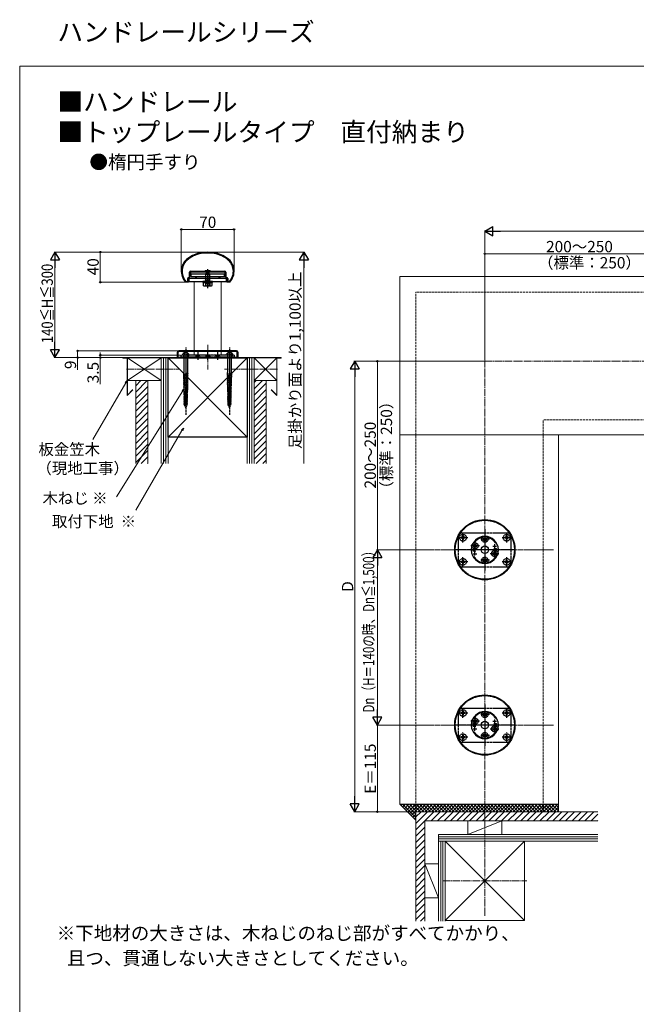
# Model space of a CAD drawing. Extents: x 0 to 1750, y 0 to 2611.
# Drawn here: x 0 to 818, y 1306 to 2611 of the extents above; entities that cross this region are included whole.
import ezdxf

# ---------------------------------------------------------------- set-up
doc = ezdxf.new("R2010")
doc.units = 0
doc.linetypes.add('YCENTER_1', pattern=[13, 10, -1, 1, -1])
doc.linetypes.add('YHIDDEN_1', pattern=[4, 3, -1])
for name, color, linetype, lineweight in [('USER1', 3, 'CONTINUOUS', 13), ('YKK_11', 7, 'CONTINUOUS', 30), ('YKK_13', 4, 'CONTINUOUS', 30), ('YKK_D', 6, 'CONTINUOUS', 13), ('YKK_ZWAK', 7, 'CONTINUOUS', 30), ('YSS_K', 3, 'CONTINUOUS', 13), ('YSS_KE', 3, 'CONTINUOUS', 30)]:
    doc.layers.add(name, color=color, linetype=linetype, lineweight=lineweight)
doc.styles.add('text-b', font='txt')

msp = doc.modelspace()

# ---------------------------------------------------------------- linework, layer by layer
at = {"layer": 'YKK_11', "linetype": 'ByBlock', "lineweight": -2, "ltscale": 0.5}
for p, q in [((243.4, 2301.9), (243.3, 2301.9)), ((255.2, 2301.9), (243.4, 2301.9)), ((255.2, 2301.9), (255.2, 2301.9)), ((225.3, 2269.3), (225.3, 2276.5)), ((248.6, 2276.8), (226.3, 2276.8)), ((226.3, 2276.8), (226.3, 2270.8)), ((226.6, 2277.8), (245.1, 2277.8)), ((245.1, 2277.8), (246.3, 2279)), ((246.3, 2279), (252.3, 2279)), ((248.8, 2276.9), (248.6, 2276.8)), ((249.7, 2276.9), (248.8, 2276.9)), ((249.9, 2276.8), (249.7, 2276.9)), ((272.3, 2276.8), (249.9, 2276.8)), ((252.3, 2279), (253.5, 2277.8)), ((253.5, 2277.8), (272, 2277.8)), ((272.3, 2270.8), (272.3, 2276.8)), ((273.3, 2276.5), (273.3, 2269.3)), ((220.2, 2263.3), (220, 2263.4)), ((223.8, 2263.3), (220.2, 2263.3)), ((220.4, 2264.4), (220.6, 2264.3)), ((220.6, 2264.3), (222.8, 2264.3)), ((222.8, 2264.3), (222.8, 2268)), ((228.6, 2268.3), (223.8, 2268.3)), ((223.8, 2268.3), (223.8, 2263.3)), ((224.1, 2269.3), (225.3, 2269.3)), ((226.3, 2270.8), (232.3, 2270.8)), ((228.8, 2268.4), (228.6, 2268.3)), ((229.7, 2268.4), (228.8, 2268.4)), ((229.9, 2268.3), (229.7, 2268.4)), ((234.2, 2268.3), (229.9, 2268.3)), ((232.3, 2270.8), (233.4, 2269.7)), ((233.4, 2269.7), (234.6, 2269.7)), ((234.8, 2269.4), (234.2, 2268.3)), ((234.6, 2269.7), (234.8, 2269.4)), ((263.7, 2269.4), (263.9, 2269.7)), ((264.4, 2268.3), (263.7, 2269.4)), ((263.9, 2269.7), (265.2, 2269.7)), ((268.6, 2268.3), (264.4, 2268.3)), ((265.2, 2269.7), (266.3, 2270.8)), ((266.3, 2270.8), (272.3, 2270.8)), ((268.8, 2268.4), (268.6, 2268.3)), ((269.7, 2268.4), (268.8, 2268.4)), ((269.9, 2268.3), (269.7, 2268.4)), ((274.8, 2268.3), (269.9, 2268.3)), ((273.3, 2269.3), (274.5, 2269.3)), ((274.8, 2263.3), (274.8, 2268.3)), ((278.3, 2263.3), (274.8, 2263.3)), ((275.8, 2268), (275.8, 2264.3)), ((275.8, 2264.3), (277.9, 2264.3)), ((277.9, 2264.3), (278.1, 2264.4)), ((278.6, 2263.4), (278.3, 2263.3)), ((598.8, 1908.8), (598.9, 1908.5)), ((598.9, 1908), (598.8, 1907.8)), ((598.9, 1908.5), (598.9, 1908)), ((601.3, 1906.5), (601.3, 1910.1)), ((601.3, 1910.1), (603.7, 1910.1)), ((603.7, 1906.5), (601.3, 1906.5)), ((629.9, 1910.1), (632.3, 1910.1)), ((632.3, 1906.5), (629.9, 1906.5)), ((632.3, 1910.1), (632.3, 1906.5)), ((634.6, 1908.5), (634.8, 1908.8)), ((634.6, 1908), (634.6, 1908.5)), ((634.8, 1907.8), (634.6, 1908)), ((598.8, 1676.6), (598.9, 1676.3)), ((598.9, 1675.8), (598.8, 1675.5)), ((598.9, 1676.3), (598.9, 1675.8)), ((601.3, 1674.2), (601.3, 1677.9)), ((601.3, 1677.9), (603.7, 1677.9)), ((603.7, 1674.2), (601.3, 1674.2)), ((629.9, 1677.9), (632.3, 1677.9)), ((632.3, 1674.2), (629.9, 1674.2)), ((632.3, 1677.9), (632.3, 1674.2)), ((634.6, 1676.3), (634.8, 1676.6)), ((634.6, 1675.8), (634.6, 1676.3)), ((634.8, 1675.5), (634.6, 1675.8))]:
    msp.add_line(p, q, dxfattribs=at)
at = {"layer": 'YKK_11', "ltscale": 0.5}
for p, q in [((614.3, 1922.3), (619.3, 1922.3)), ((616.8, 1919.8), (616.8, 1924.8)), ((601.2, 1913.3), (606.2, 1913.3)), ((603.7, 1910.8), (603.7, 1915.8)), ((627.4, 1913.3), (632.4, 1913.3)), ((629.9, 1910.8), (629.9, 1915.8)), ((601.2, 1903.3), (606.2, 1903.3)), ((603.7, 1900.8), (603.7, 1905.8)), ((614.3, 1894.3), (619.3, 1894.3)), ((616.8, 1891.8), (616.8, 1896.8)), ((627.4, 1903.3), (632.4, 1903.3)), ((629.9, 1900.8), (629.9, 1905.8)), ((614.3, 1690), (619.3, 1690)), ((616.8, 1687.5), (616.8, 1692.5)), ((601.2, 1681.1), (606.2, 1681.1)), ((603.7, 1678.6), (603.7, 1683.6)), ((603.7, 1668.5), (603.7, 1673.5)), ((627.4, 1681.1), (632.4, 1681.1)), ((629.9, 1678.6), (629.9, 1683.6)), ((629.9, 1668.5), (629.9, 1673.5)), ((601.2, 1671), (606.2, 1671)), ((614.3, 1662), (619.3, 1662)), ((616.8, 1659.5), (616.8, 1664.5)), ((627.4, 1671), (632.4, 1671))]:
    msp.add_line(p, q, dxfattribs=at)
at = {"layer": 'YKK_11', "linetype": 'ByBlock', "lineweight": -2, "ltscale": 0.5}
for centre, radius, start, end in [((249.3, 2258.3), 45, 54.3147, 125.6853), ((249.3, 2258.3), 44, 97.7582, 125.6853), ((249.3, 2258.3), 44, 54.3147, 82.2418), ((235.3, 2277.8), 21, 125.6853, 223.2892), ((235.3, 2277.8), 20, 125.6853, 222.0458), ((263.3, 2277.8), 20, 317.9541, 54.3147), ((263.3, 2277.8), 21, 316.7108, 54.3147), ((226.6, 2276.5), 1.3, 90, 180), ((272, 2276.5), 1.3, 0, 90), ((224.1, 2268), 1.3, 90, 180), ((274.5, 2268), 1.3, 0, 90), ((616.8, 1908.3), 18, 1.668, 178.332), ((616.8, 1908.3), 17, 100.2965, 148.7035), ((616.8, 1908.3), 17, 31.2965, 79.7035), ((616.8, 1908.3), 18, 181.668, 358.332), ((603.7, 1913.3), 3.2, 270, 287.3665), ((603.7, 1903.3), 3.2, 72.6335, 90), ((629.9, 1913.3), 3.2, 252.6335, 270), ((629.9, 1903.3), 3.2, 90, 107.3666), ((616.8, 1908.3), 17, 211.2965, 259.7035), ((616.8, 1908.3), 17, 280.2965, 328.7035), ((616.8, 1676), 18, 1.668, 178.332), ((616.8, 1676), 17, 100.2965, 148.7035), ((616.8, 1676), 17, 31.2965, 79.7035), ((616.8, 1676), 18, 181.668, 358.332), ((603.7, 1681.1), 3.2, 270, 287.3665), ((603.7, 1671), 3.2, 72.6335, 90), ((629.9, 1681.1), 3.2, 252.6335, 270), ((629.9, 1671), 3.2, 90, 107.3666), ((616.8, 1676), 17, 211.2965, 259.7035), ((616.8, 1676), 17, 280.2965, 328.7035)]:
    msp.add_arc(centre, radius, start, end, dxfattribs=at)
at = {"layer": 'YKK_13', "linetype": 'Continuous', "ltscale": 0.5}
for p, q in [((271.8, 2273.8), (226.8, 2273.8)), ((226.8, 2273.8), (226.8, 2270.8)), ((246.8, 2274.7), (246.3, 2274.1)), ((246.3, 2274.1), (246.3, 2273.8)), ((246.3, 2274.1), (252.3, 2274.1)), ((251.7, 2274.7), (246.8, 2274.7)), ((246.8, 2273.8), (246.8, 2274.7)), ((251.7, 2274.7), (252.3, 2274.1)), ((251.7, 2273.8), (251.7, 2274.7)), ((252.3, 2273.8), (252.3, 2274.1)), ((271.8, 2270.8), (271.8, 2273.8)), ((274.3, 2268.3), (224.3, 2268.3)), ((224.3, 2268.3), (224.3, 2264.3)), ((224.3, 2264.3), (274.3, 2264.3)), ((226.8, 2270.8), (271.8, 2270.8)), ((243, 2264.3), (243, 2262.7)), ((255.5, 2264.3), (243, 2264.3)), ((243, 2262.7), (255.5, 2262.7)), ((243.5, 2262.7), (255, 2262.7)), ((243.5, 2262.7), (243.5, 2259.1)), ((244.3, 2258.7), (243.5, 2259.1)), ((246.3, 2270.8), (246.3, 2268.3)), ((246.3, 2262.7), (252.3, 2262.7)), ((246.4, 2262.7), (246.4, 2259.1)), ((246.8, 2268.3), (246.8, 2270.8)), ((251.7, 2268.3), (251.7, 2270.8)), ((252.2, 2262.7), (252.2, 2259.1)), ((252.3, 2268.3), (252.3, 2270.8)), ((254.3, 2258.7), (255, 2259.1)), ((255, 2262.7), (255, 2259.1)), ((255.5, 2262.7), (255.5, 2264.3)), ((274.3, 2264.3), (274.3, 2268.3)), ((244.3, 2258.7), (254.3, 2258.7)), ((209.2, 2163.3), (209.2, 2170.3)), ((210, 2163.3), (210, 2170.3)), ((287.3, 2172.3), (211.2, 2172.3)), ((287.3, 2171.5), (211.2, 2171.5)), ((215.8, 2166.7), (216.1, 2167.9)), ((224.7, 2166.7), (224.4, 2167.9)), ((230.8, 2172.3), (230.8, 2171.5)), ((267.8, 2172.3), (267.8, 2171.5)), ((273.8, 2166.7), (274.1, 2167.9)), ((282.7, 2166.7), (282.4, 2167.9)), ((288.5, 2163.3), (288.5, 2170.3)), ((289.3, 2170.3), (289.3, 2163.3)), ((288.5, 2163.3), (209.2, 2163.3)), ((217.7, 2166.7), (215.8, 2166.7)), ((222.8, 2166.7), (217.7, 2166.7)), ((222.8, 2166.7), (224.7, 2166.7)), ((275.7, 2166.7), (273.8, 2166.7)), ((280.8, 2166.7), (275.7, 2166.7)), ((280.8, 2166.7), (282.7, 2166.7)), ((289.3, 2163.3), (288.5, 2163.3))]:
    msp.add_line(p, q, dxfattribs=at)
at = {"layer": 'YKK_13', "linetype": 'YHIDDEN_1', "ltscale": 0.5}
for p, q in [((246.3, 2273.8), (246.3, 2270.8)), ((246.8, 2270.8), (246.8, 2273.8)), ((251.7, 2270.8), (251.7, 2273.8)), ((252.3, 2270.8), (252.3, 2273.8)), ((246.2, 2258.7), (247.4, 2261)), ((246.3, 2268.3), (246.3, 2266.4)), ((246.3, 2266.4), (252.3, 2266.4)), ((246.7, 2265.1), (246.3, 2266.4)), ((246.8, 2266.4), (246.7, 2265.1)), ((246.7, 2265.1), (246.7, 2262.7)), ((246.8, 2266.4), (246.8, 2268.3)), ((247.4, 2261), (249.3, 2262.1)), ((251.2, 2261), (249.3, 2262.1)), ((252.3, 2258.7), (251.2, 2261)), ((251.7, 2266.4), (251.7, 2268.3)), ((251.7, 2266.4), (251.8, 2265.1)), ((251.8, 2265.1), (252.3, 2266.4)), ((251.8, 2265.1), (251.8, 2262.7)), ((252.3, 2266.4), (252.3, 2268.3)), ((217.7, 2169.3), (218.6, 2167.6)), ((218.6, 2167.6), (220.3, 2166.7)), ((220.3, 2176.7), (220.3, 2086.7)), ((222, 2167.6), (220.3, 2166.7)), ((222.8, 2169.3), (222, 2167.6)), ((275.7, 2169.3), (276.6, 2167.6)), ((276.6, 2167.6), (278.3, 2166.7)), ((278.3, 2176.7), (278.3, 2086.7)), ((280, 2167.6), (278.3, 2166.7)), ((280.8, 2169.3), (280, 2167.6)), ((284.3, 2166.7), (214.3, 2166.7)), ((214.3, 2163.8), (214.3, 2166.7)), ((284.3, 2163.8), (214.3, 2163.8)), ((214.3, 2163.3), (214.3, 2163.8)), ((214.3, 2163.8), (284.3, 2163.8)), ((214.3, 2163.3), (284.3, 2163.3)), ((217.3, 2166.7), (217.3, 2163.8)), ((217.7, 2166.7), (217.7, 2143.4)), ((222.8, 2143.4), (222.8, 2166.7)), ((223.3, 2166.7), (223.3, 2163.8)), ((232.2, 2163.8), (234.2, 2165.8)), ((232.2, 2163.8), (240.2, 2163.8)), ((234, 2163.8), (235.1, 2165.9)), ((234.2, 2166.7), (234.2, 2165.8)), ((234.2, 2165.8), (238.2, 2165.8)), ((234.2, 2165.8), (238.2, 2165.8)), ((234.8, 2165.8), (234.8, 2166.7)), ((235.1, 2165.9), (236.2, 2166.6)), ((237.4, 2165.9), (236.2, 2166.6)), ((238.4, 2163.8), (237.4, 2165.9)), ((237.6, 2165.8), (237.6, 2166.7)), ((238.2, 2165.8), (238.2, 2166.7)), ((240.2, 2163.8), (238.2, 2165.8)), ((245.3, 2163.8), (247.3, 2165.8)), ((245.3, 2163.8), (253.3, 2163.8)), ((247.1, 2163.8), (248.1, 2165.9)), ((247.3, 2166.7), (247.3, 2165.8)), ((247.3, 2165.8), (251.3, 2165.8)), ((247.3, 2165.8), (251.3, 2165.8)), ((247.9, 2165.8), (247.9, 2166.7)), ((248.1, 2165.9), (249.3, 2166.6)), ((250.4, 2165.9), (249.3, 2166.6)), ((251.5, 2163.8), (250.4, 2165.9)), ((250.7, 2165.8), (250.7, 2166.7)), ((251.3, 2165.8), (251.3, 2166.7)), ((253.3, 2163.8), (251.3, 2165.8)), ((258.3, 2163.8), (260.3, 2165.8)), ((258.3, 2163.8), (266.3, 2163.8)), ((260.1, 2163.8), (261.2, 2165.9)), ((260.3, 2166.7), (260.3, 2165.8)), ((260.3, 2165.8), (264.3, 2165.8)), ((260.3, 2165.8), (264.3, 2165.8)), ((260.9, 2165.8), (260.9, 2166.7)), ((261.2, 2165.9), (262.3, 2166.6)), ((263.5, 2165.9), (262.3, 2166.6)), ((264.5, 2163.8), (263.5, 2165.9)), ((263.7, 2165.8), (263.7, 2166.7)), ((264.3, 2165.8), (264.3, 2166.7)), ((266.3, 2163.8), (264.3, 2165.8)), ((275.7, 2166.7), (275.7, 2143.4)), ((280.8, 2143.4), (280.8, 2166.7)), ((281.2, 2166.7), (281.2, 2163.8)), ((284.3, 2166.7), (284.3, 2163.8)), ((284.3, 2163.3), (284.3, 2163.8)), ((216.9, 2141.1), (223.7, 2143)), ((216.9, 2139.6), (223.6, 2141.4)), ((218.6, 2100.8), (217.7, 2143.4)), ((222, 2100.8), (222.8, 2143.4)), ((274.9, 2141.1), (281.7, 2143)), ((274.9, 2139.6), (281.6, 2141.4)), ((276.6, 2100.8), (275.7, 2143.4)), ((280, 2100.8), (280.8, 2143.4)), ((217, 2138.1), (223.6, 2139.8)), ((217, 2136.5), (223.6, 2138.3)), ((217, 2135), (223.5, 2136.7)), ((217.1, 2133.4), (223.5, 2135.1)), ((217.1, 2131.9), (223.5, 2133.6)), ((217.1, 2130.3), (223.4, 2132)), ((217.2, 2128.8), (223.4, 2130.5)), ((217.2, 2127.2), (223.4, 2128.9)), ((275, 2138.1), (281.6, 2139.8)), ((275, 2136.5), (281.6, 2138.3)), ((275, 2135), (281.5, 2136.7)), ((275.1, 2133.4), (281.5, 2135.1)), ((275.1, 2131.9), (281.5, 2133.6)), ((275.1, 2130.3), (281.4, 2132)), ((275.2, 2128.8), (281.4, 2130.5)), ((275.2, 2127.2), (281.4, 2128.9)), ((217.2, 2125.7), (223.3, 2127.3)), ((217.3, 2124.2), (223.3, 2125.8)), ((217.3, 2122.6), (223.3, 2124.2)), ((217.3, 2121.1), (223.3, 2122.7)), ((217.3, 2119.5), (223.2, 2121.1)), ((217.4, 2118), (223.2, 2119.5)), ((217.4, 2116.4), (223.2, 2118)), ((217.4, 2114.9), (223.1, 2116.4)), ((275.2, 2125.7), (281.3, 2127.3)), ((275.3, 2124.2), (281.3, 2125.8)), ((275.3, 2122.6), (281.3, 2124.2)), ((275.3, 2121.1), (281.3, 2122.7)), ((275.3, 2119.5), (281.2, 2121.1)), ((275.4, 2118), (281.2, 2119.5)), ((275.4, 2116.4), (281.2, 2118)), ((275.4, 2114.9), (281.1, 2116.4)), ((217.5, 2113.3), (223.1, 2114.9)), ((217.5, 2111.8), (223.1, 2113.3)), ((217.5, 2110.3), (223, 2111.7)), ((217.6, 2108.7), (223, 2110.2)), ((217.6, 2107.2), (223, 2108.6)), ((217.6, 2105.6), (222.9, 2107)), ((217.7, 2104.1), (222.9, 2105.5)), ((217.7, 2102.5), (222.9, 2103.9)), ((217.7, 2101), (222.9, 2102.4)), ((275.5, 2113.3), (281.1, 2114.9)), ((275.5, 2111.8), (281.1, 2113.3)), ((275.5, 2110.3), (281, 2111.7)), ((275.6, 2108.7), (281, 2110.2)), ((275.6, 2107.2), (281, 2108.6)), ((275.6, 2105.6), (280.9, 2107)), ((275.7, 2104.1), (280.9, 2105.5)), ((275.7, 2102.5), (280.9, 2103.9)), ((275.7, 2101), (280.9, 2102.4)), ((220.3, 2096.7), (218.6, 2100.8)), ((220.3, 2096.7), (222, 2100.8)), ((278.3, 2096.7), (276.6, 2100.8)), ((278.3, 2096.7), (280, 2100.8)), ((581.8, 1891.1), (581.8, 1926)), ((584.8, 1931), (648.8, 1931)), ((586.4, 1925), (585.4, 1925)), ((585.4, 1925), (585.4, 1924.1)), ((585.4, 1924.1), (586.4, 1924.1)), ((588.3, 1926.9), (587.3, 1926.9)), ((587.3, 1926.9), (587.3, 1926)), ((587.3, 1923.1), (587.3, 1922.2)), ((587.3, 1922.2), (588.3, 1922.2)), ((588.3, 1926), (588.3, 1926.9)), ((588.3, 1922.2), (588.3, 1923.1)), ((590.1, 1925), (589.2, 1925)), ((589.2, 1924.1), (590.1, 1924.1)), ((590.1, 1924.1), (590.1, 1925)), ((644.4, 1925), (643.4, 1925)), ((643.4, 1925), (643.4, 1924.1)), ((643.4, 1924.1), (644.4, 1924.1)), ((646.3, 1926.9), (645.3, 1926.9)), ((645.3, 1926.9), (645.3, 1926)), ((645.3, 1923.1), (645.3, 1922.2)), ((645.3, 1922.2), (646.3, 1922.2)), ((646.3, 1926), (646.3, 1926.9)), ((646.3, 1922.2), (646.3, 1923.1)), ((648.1, 1925), (647.2, 1925)), ((647.2, 1924.1), (648.1, 1924.1)), ((648.1, 1924.1), (648.1, 1925)), ((651.8, 1891.1), (651.8, 1926)), ((588.3, 1894.9), (587.3, 1894.9)), ((587.3, 1894.9), (587.3, 1894)), ((588.3, 1894), (588.3, 1894.9)), ((646.3, 1894.9), (645.3, 1894.9)), ((645.3, 1894.9), (645.3, 1894)), ((646.3, 1894), (646.3, 1894.9)), ((584.8, 1886), (648.8, 1886)), ((586.4, 1893), (585.4, 1893)), ((585.4, 1893), (585.4, 1892.1)), ((585.4, 1892.1), (586.4, 1892.1)), ((587.3, 1891.1), (587.3, 1890.2)), ((587.3, 1890.2), (588.3, 1890.2)), ((588.3, 1890.2), (588.3, 1891.1)), ((590.1, 1893), (589.2, 1893)), ((589.2, 1892.1), (590.1, 1892.1)), ((590.1, 1892.1), (590.1, 1893)), ((644.4, 1893), (643.4, 1893)), ((643.4, 1893), (643.4, 1892.1)), ((643.4, 1892.1), (644.4, 1892.1)), ((645.3, 1891.1), (645.3, 1890.2)), ((645.3, 1890.2), (646.3, 1890.2)), ((646.3, 1890.2), (646.3, 1891.1)), ((648.1, 1893), (647.2, 1893)), ((647.2, 1892.1), (648.1, 1892.1)), ((648.1, 1892.1), (648.1, 1893)), ((584.8, 1698.5), (648.8, 1698.5)), ((581.8, 1658.6), (581.8, 1693.5)), ((586.4, 1692.5), (585.4, 1692.5)), ((585.4, 1692.5), (585.4, 1691.6)), ((585.4, 1691.6), (586.4, 1691.6)), ((588.3, 1694.4), (587.3, 1694.4)), ((587.3, 1694.4), (587.3, 1693.5)), ((587.3, 1690.6), (587.3, 1689.7)), ((587.3, 1689.7), (588.3, 1689.7)), ((588.3, 1693.5), (588.3, 1694.4)), ((588.3, 1689.7), (588.3, 1690.6)), ((590.1, 1692.5), (589.2, 1692.5)), ((589.2, 1691.6), (590.1, 1691.6)), ((590.1, 1691.6), (590.1, 1692.5)), ((644.4, 1692.5), (643.4, 1692.5)), ((643.4, 1692.5), (643.4, 1691.6)), ((643.4, 1691.6), (644.4, 1691.6)), ((646.3, 1694.4), (645.3, 1694.4)), ((645.3, 1694.4), (645.3, 1693.5)), ((645.3, 1690.6), (645.3, 1689.7)), ((645.3, 1689.7), (646.3, 1689.7)), ((646.3, 1693.5), (646.3, 1694.4)), ((646.3, 1689.7), (646.3, 1690.6)), ((648.1, 1692.5), (647.2, 1692.5)), ((647.2, 1691.6), (648.1, 1691.6)), ((648.1, 1691.6), (648.1, 1692.5)), ((651.8, 1658.6), (651.8, 1693.5)), ((586.4, 1660.5), (585.4, 1660.5)), ((585.4, 1660.5), (585.4, 1659.6)), ((585.4, 1659.6), (586.4, 1659.6)), ((588.3, 1662.4), (587.3, 1662.4)), ((587.3, 1662.4), (587.3, 1661.5)), ((587.3, 1658.6), (587.3, 1657.7)), ((588.3, 1661.5), (588.3, 1662.4)), ((588.3, 1657.7), (588.3, 1658.6)), ((590.1, 1660.5), (589.2, 1660.5)), ((589.2, 1659.6), (590.1, 1659.6)), ((590.1, 1659.6), (590.1, 1660.5)), ((644.4, 1660.5), (643.4, 1660.5)), ((643.4, 1660.5), (643.4, 1659.6)), ((643.4, 1659.6), (644.4, 1659.6)), ((646.3, 1662.4), (645.3, 1662.4)), ((645.3, 1662.4), (645.3, 1661.5)), ((645.3, 1658.6), (645.3, 1657.7)), ((646.3, 1661.5), (646.3, 1662.4)), ((646.3, 1657.7), (646.3, 1658.6)), ((648.1, 1660.5), (647.2, 1660.5)), ((647.2, 1659.6), (648.1, 1659.6)), ((648.1, 1659.6), (648.1, 1660.5)), ((584.8, 1653.5), (648.8, 1653.5)), ((587.3, 1657.7), (588.3, 1657.7)), ((645.3, 1657.7), (646.3, 1657.7))]:
    msp.add_line(p, q, dxfattribs=at)
at = {"layer": 'YKK_13', "linetype": 'YCENTER_1', "ltscale": 0.5}
for p, q in [((249.3, 2255.2), (249.3, 2281.2)), ((236.2, 2171.8), (236.2, 2160.3)), ((249.3, 2160.3), (249.3, 2172.1)), ((262.3, 2172), (262.3, 2160.3)), ((616.8, 1936), (616.8, 1881)), ((594.3, 1924.5), (581.3, 1924.5)), ((587.8, 1918), (587.8, 1931)), ((603.7, 1919.6), (603.7, 1907.7)), ((622.8, 1922.5), (610.8, 1922.5)), ((652.3, 1924.5), (639.3, 1924.5)), ((645.8, 1918), (645.8, 1931)), ((656.8, 1908.5), (576.8, 1908.5)), ((609.7, 1913.6), (597.7, 1913.6)), ((629.9, 1909.4), (629.9, 1897.5)), ((587.8, 1886), (587.8, 1899)), ((622.8, 1894.5), (610.8, 1894.5)), ((623.9, 1903.5), (635.9, 1903.5)), ((645.8, 1886), (645.8, 1899)), ((594.3, 1892.5), (581.3, 1892.5)), ((652.3, 1892.5), (639.3, 1892.5)), ((587.8, 1685.5), (587.8, 1698.5)), ((616.8, 1703.5), (616.8, 1648.5)), ((645.8, 1685.5), (645.8, 1698.5)), ((594.3, 1692), (581.3, 1692)), ((603.7, 1687.1), (603.7, 1675.2)), ((622.8, 1690), (610.8, 1690)), ((652.3, 1692), (639.3, 1692)), ((656.8, 1676), (576.8, 1676)), ((609.7, 1681.1), (597.7, 1681.1)), ((629.9, 1676.9), (629.9, 1665)), ((594.3, 1660), (581.3, 1660)), ((587.8, 1653.5), (587.8, 1666.5)), ((622.8, 1662), (610.8, 1662)), ((623.9, 1671), (635.9, 1671)), ((652.3, 1660), (639.3, 1660)), ((645.8, 1653.5), (645.8, 1666.5))]:
    msp.add_line(p, q, dxfattribs=at)
at = {"layer": 'YKK_13', "linetype": 'Continuous', "ltscale": 0.5}
for centre, radius in [((616.8, 1908.5), 40), ((616.8, 1922.5), 2.25), ((603.7, 1913.6), 2.25), ((616.8, 1908.5), 5), ((616.8, 1894.5), 2.25), ((629.9, 1903.5), 2.25), ((616.8, 1676), 40), ((616.8, 1690), 2.25), ((603.7, 1681.1), 2.25), ((616.8, 1676), 5), ((629.9, 1671), 2.25), ((616.8, 1662), 2.25)]:
    msp.add_circle(centre, radius, dxfattribs=at)
at = {"layer": 'YKK_13', "linetype": 'YHIDDEN_1', "ltscale": 0.5}
for centre, radius in [((616.8, 1908.5), 39.2), ((587.8, 1924.5), 4.5), ((616.8, 1922.5), 4.15), ((645.8, 1924.5), 4.5), ((603.7, 1913.6), 4.15), ((629.9, 1903.5), 4.15), ((587.8, 1892.5), 4.5), ((616.8, 1894.5), 4.15), ((645.8, 1892.5), 4.5), ((616.8, 1676), 39.2), ((587.8, 1692), 4.5), ((603.7, 1681.1), 4.15), ((616.8, 1690), 4.15), ((645.8, 1692), 4.5), ((629.9, 1671), 4.15), ((587.8, 1660), 4.5), ((616.8, 1662), 4.15), ((645.8, 1660), 4.5)]:
    msp.add_circle(centre, radius, dxfattribs=at)
at = {"layer": 'YKK_13', "linetype": 'Continuous', "ltscale": 0.5}
for centre, radius, start, end in [((244.9, 2261.2), 2.56, 235.6158, 304.3842), ((249.3, 2268.2), 9.55, 252.412, 287.588), ((253.6, 2261.2), 2.56, 235.6158, 304.3842), ((211.2, 2170.3), 2, 90, 180), ((211.2, 2170.3), 1.2, 90, 180), ((220.3, 2164.9), 5.1, 35.6468, 144.3532), ((278.3, 2164.9), 5.1, 35.6468, 144.3532), ((287.3, 2170.3), 2, 0, 90), ((287.3, 2170.3), 1.2, 0, 90)]:
    msp.add_arc(centre, radius, start, end, dxfattribs=at)
at = {"layer": 'YKK_13', "linetype": 'YHIDDEN_1', "ltscale": 0.5}
for centre, radius, start, end in [((616.8, 1908.5), 39.1, 144.869, 153.5265), ((586.4, 1926), 0.94, 270, 0), ((586.4, 1923.1), 0.94, 0, 90), ((589.2, 1926), 0.94, 180, 270), ((589.2, 1923.1), 0.94, 90, 180), ((644.4, 1926), 0.94, 270, 0), ((644.4, 1923.1), 0.94, 0, 90), ((647.2, 1926), 0.94, 180, 270), ((647.2, 1923.1), 0.94, 90, 180), ((616.8, 1908.5), 39.1, 26.4735, 35.131), ((586.4, 1894), 0.94, 270, 0), ((589.2, 1894), 0.94, 180, 270), ((644.4, 1894), 0.94, 270, 0), ((647.2, 1894), 0.94, 180, 270), ((616.8, 1908.5), 39.1, 206.4735, 215.131), ((586.4, 1891.1), 0.94, 0, 90), ((589.2, 1891.1), 0.94, 90, 180), ((644.4, 1891.1), 0.94, 0, 90), ((647.2, 1891.1), 0.94, 90, 180), ((616.8, 1908.5), 39.1, 324.869, 333.5265), ((616.8, 1676), 39.1, 144.869, 153.5265), ((616.8, 1676), 39.1, 26.4735, 35.131), ((586.4, 1693.5), 0.94, 270, 0), ((586.4, 1690.6), 0.94, 0, 90), ((589.2, 1693.5), 0.94, 180, 270), ((589.2, 1690.6), 0.94, 90, 180), ((644.4, 1693.5), 0.94, 270, 0), ((644.4, 1690.6), 0.94, 0, 90), ((647.2, 1693.5), 0.94, 180, 270), ((647.2, 1690.6), 0.94, 90, 180), ((616.8, 1676), 39.1, 206.4735, 215.131), ((586.4, 1661.5), 0.94, 270, 0), ((586.4, 1658.6), 0.94, 0, 90), ((589.2, 1661.5), 0.94, 180, 270), ((589.2, 1658.6), 0.94, 90, 180), ((644.4, 1661.5), 0.94, 270, 0), ((644.4, 1658.6), 0.94, 0, 90), ((647.2, 1661.5), 0.94, 180, 270), ((647.2, 1658.6), 0.94, 90, 180), ((616.8, 1676), 39.1, 324.869, 333.5265)]:
    msp.add_arc(centre, radius, start, end, dxfattribs=at)
at = {"layer": 'YKK_D'}
for p, q in [((214.3, 2278.8), (214.3, 2334.3)), ((214.3, 2333.3), (284.3, 2333.3)), ((284.3, 2278.8), (284.3, 2334.3)), ((616.8, 2159.5), (616.8, 2332)), ((628.8, 2331), (1638, 2331)), ((248.3, 2303.3), (45.8, 2303.3)), ((248.3, 2303.3), (105.8, 2303.3)), ((106.8, 2303.3), (106.8, 2263.3)), ((250.3, 2303.3), (377.8, 2303.3)), ((616.8, 2159.5), (616.8, 2302)), ((616.8, 2301), (866.8, 2301)), ((46.8, 2291.3), (46.8, 2175.3)), ((376.8, 2291.3), (376.8, 2022.9)), ((219.2, 2263.3), (105.8, 2263.3)), ((210.2, 2172.3), (75.8, 2172.3)), ((76.8, 2172.3), (76.8, 2163.3)), ((106.8, 2166.7), (106.8, 2170.2)), ((136.3, 2163.3), (45.8, 2163.3)), ((136.1, 2163.3), (75.8, 2163.3)), ((76.8, 2163.3), (76.8, 2147.3)), ((213.3, 2166.7), (105.8, 2166.7)), ((136.3, 2163.3), (105.8, 2163.3)), ((106.8, 2166.7), (106.8, 2163.3)), ((106.8, 2163.3), (106.8, 2128.3)), ((615.8, 2158.5), (443.3, 2158.5)), ((615.8, 2158.5), (473.3, 2158.5)), ((474.3, 2158.5), (474.3, 1908.5)), ((444.3, 2146.5), (444.3, 1573)), ((140.7, 2129.9), (97.2, 2054.6)), ((216.3, 2119.1), (128.3, 1978.8)), ((215.2, 2066.8), (153.8, 1961)), ((524.3, 1908.5), (473.3, 1908.5)), ((524.3, 1908.5), (473.3, 1908.5)), ((474.3, 1896.5), (474.3, 1688)), ((524.3, 1676), (473.3, 1676)), ((524.3, 1676), (473.3, 1676)), ((474.3, 1676), (474.3, 1561)), ((524.3, 1561), (443.3, 1561)), ((524.3, 1561), (473.3, 1561))]:
    msp.add_line(p, q, dxfattribs=at)
at = {"layer": 'YKK_D', "lineweight": -2}
for p, q in [((616.8, 2331), (627.2, 2337)), ((616.8, 2331), (627.2, 2325)), ((616.8, 2331), (637.6, 2331)), ((627.2, 2325), (627.2, 2337)), ((46.8, 2303.3), (40.8, 2292.9)), ((46.8, 2303.3), (52.8, 2292.9)), ((46.8, 2303.3), (46.8, 2282.5)), ((376.8, 2303.3), (370.8, 2292.9)), ((376.8, 2303.3), (382.8, 2292.9)), ((376.8, 2303.3), (376.8, 2282.5)), ((40.8, 2292.9), (52.8, 2292.9)), ((370.8, 2292.9), (382.8, 2292.9)), ((46.8, 2163.3), (46.8, 2184.1)), ((46.8, 2163.3), (40.8, 2173.7)), ((52.8, 2173.7), (40.8, 2173.7)), ((46.8, 2163.3), (52.8, 2173.7)), ((444.3, 2158.5), (438.3, 2148.2)), ((444.3, 2158.5), (450.3, 2148.2)), ((444.3, 2158.5), (444.3, 2137.8)), ((438.3, 2148.2), (450.3, 2148.2)), ((474.3, 1908.5), (468.3, 1898.2)), ((474.3, 1908.5), (480.3, 1898.2)), ((474.3, 1908.5), (474.3, 1887.8)), ((468.3, 1898.2), (480.3, 1898.2)), ((474.3, 1676), (468.3, 1686.4)), ((480.3, 1686.4), (468.3, 1686.4)), ((474.3, 1676), (474.3, 1696.8)), ((474.3, 1676), (480.3, 1686.4)), ((444.3, 1561), (444.3, 1581.8)), ((444.3, 1561), (438.3, 1571.4)), ((450.3, 1571.4), (438.3, 1571.4)), ((444.3, 1561), (450.3, 1571.4))]:
    msp.add_line(p, q, dxfattribs=at)
at = {"layer": 'YKK_D', "linetype": 'ByBlock', "lineweight": -2}
for p, q in [((139.9, 2130.4), (142.4, 2132.9)), ((142.4, 2132.9), (140.7, 2129.9)), ((142.4, 2132.9), (141.5, 2129.4)), ((215.5, 2119.6), (218.1, 2122.1)), ((218.1, 2122.1), (216.3, 2119.1)), ((218.1, 2122.1), (217.1, 2118.6)), ((214.4, 2067.2), (217, 2069.8)), ((217, 2069.8), (215.2, 2066.8)), ((217, 2069.8), (216, 2066.3))]:
    msp.add_line(p, q, dxfattribs=at)
for centre in [(214.3, 2333.3), (284.3, 2333.3), (106.8, 2303.3), (616.8, 2301), (106.8, 2263.3), (76.8, 2172.3), (106.8, 2166.7), (76.8, 2163.3), (106.8, 2163.3), (474.3, 2158.5), (474.3, 1561)]:
    msp.add_circle(centre, 0.875, dxfattribs=at)
at = {"layer": 'YKK_ZWAK', "lineweight": 20}
for q in [(0, 0), (1750, 2550)]:
    msp.add_line((0, 2550), q, dxfattribs=at)
at = {"layer": 'YSS_K', "linetype": 'Continuous', "ltscale": 0.5}
for p, q in [((231.3, 2264.3), (267.3, 2264.3)), ((231.3, 2172.3), (231.3, 2264.3)), ((267.3, 2172.3), (267.3, 2264.3))]:
    msp.add_line(p, q, dxfattribs=at)
at = {"layer": 'YSS_K'}
for p, q in [((504.3, 1571), (504.3, 2271)), ((1638, 2271), (504.3, 2271)), ((346.4, 2163.3), (137.1, 2163.3)), ((346.4, 2162.9), (137.1, 2162.9)), ((142.4, 2162.6), (137.1, 2162.6)), ((142.4, 2113.6), (142.4, 2162.6)), ((142.8, 2162.9), (187.8, 2132.9)), ((187.8, 2162.9), (142.8, 2132.9)), ((142.8, 2113.6), (142.8, 2162.9)), ((187.8, 2162.9), (142.8, 2162.9)), ((142.8, 2162.9), (142.8, 2132.9)), ((196.8, 2162.9), (187.8, 2162.9)), ((187.8, 2022.9), (187.8, 2162.9)), ((187.8, 2132.9), (187.8, 2162.9)), ((190.8, 2022.9), (190.8, 2162.9)), ((193.8, 2022.9), (193.8, 2162.9)), ((196.8, 2162.9), (301.8, 2057.9)), ((301.8, 2162.9), (196.8, 2057.9)), ((196.8, 2022.9), (196.8, 2162.9)), ((301.8, 2022.9), (301.8, 2162.9)), ((301.8, 2162.9), (310.8, 2162.9)), ((304.8, 2022.9), (304.8, 2162.9)), ((307.8, 2022.9), (307.8, 2162.9)), ((310.8, 2022.9), (310.8, 2162.9)), ((310.8, 2162.9), (340.8, 2132.9)), ((340.8, 2162.9), (310.8, 2132.9)), ((340.8, 2162.9), (310.8, 2162.9)), ((310.8, 2162.9), (310.8, 2132.9)), ((340.8, 2113.6), (340.8, 2162.9)), ((340.8, 2132.9), (340.8, 2162.9)), ((346.4, 2162.6), (341.1, 2162.6)), ((341.1, 2113.6), (341.1, 2162.6)), ((142.8, 2132.9), (187.8, 2132.9)), ((153.8, 2132.9), (153.8, 2022.9)), ((169.8, 2132.9), (169.8, 2022.9)), ((169.8, 2132.9), (169.8, 2022.9)), ((310.8, 2132.9), (340.8, 2132.9)), ((326.8, 2132.9), (326.8, 2022.9)), ((142.8, 2113.6), (149.8, 2120.7)), ((143, 2113.4), (150.1, 2120.5)), ((150.1, 2120.5), (149.8, 2120.7)), ((333.5, 2120.5), (333.7, 2120.7)), ((340.5, 2113.4), (333.5, 2120.5)), ((340.8, 2113.6), (333.7, 2120.7)), ((1638, 2061), (504.3, 2061)), ((714.3, 1571), (714.3, 2061)), ((504.3, 1571), (525.3, 1550)), ((714.3, 1571), (504.3, 1571)), ((714.3, 1571), (714.3, 1561)), ((766.8, 1561), (525.3, 1561)), ((525.3, 1416), (525.3, 1561)), ((537.3, 1549), (766.8, 1549)), ((537.3, 1549), (537.3, 1416)), ((594.3, 1549), (639.3, 1549)), ((594.3, 1549), (594.3, 1531)), ((639.3, 1549), (594.3, 1531)), ((639.3, 1549), (639.3, 1531)), ((766.8, 1531), (555.3, 1531)), ((555.3, 1531), (555.3, 1416)), ((766.8, 1528), (555.3, 1528)), ((594.3, 1531), (639.3, 1531)), ((766.8, 1525), (555.3, 1525)), ((766.8, 1522), (555.3, 1522)), ((558.3, 1522), (558.3, 1416)), ((561.3, 1522), (561.3, 1416)), ((564.3, 1522), (669.3, 1522)), ((564.3, 1417), (564.3, 1522)), ((564.3, 1522), (669.3, 1417)), ((669.3, 1522), (564.3, 1417)), ((564.3, 1522), (564.3, 1416)), ((669.3, 1417), (669.3, 1522)), ((537.3, 1447), (537.3, 1492)), ((537.3, 1492), (555.3, 1492)), ((537.3, 1492), (555.3, 1447)), ((555.3, 1447), (555.3, 1492)), ((537.3, 1447), (555.3, 1447)), ((564.3, 1417), (669.3, 1417))]:
    msp.add_line(p, q, dxfattribs=at)
at = {"layer": 'YSS_K', "linetype": 'YHIDDEN_1'}
for p, q in [((525.3, 1561), (525.3, 2250)), ((1638, 2250), (525.3, 2250)), ((694.3, 1561), (694.3, 2081)), ((1638, 2081), (694.3, 2081))]:
    msp.add_line(p, q, dxfattribs=at)
at = {"layer": 'YSS_K', "linetype": 'YHIDDEN_1', "ltscale": 0.5}
for p, q in [((231.3, 2166.7), (231.3, 2172.3)), ((267.3, 2166.7), (267.3, 2172.3)), ((231.3, 2166.7), (267.3, 2166.7))]:
    msp.add_line(p, q, dxfattribs=at)
at = {"layer": 'YSS_K', "linetype": 'YCENTER_1'}
for p, q in [((249.3, 2180.3), (249.3, 2147.6)), ((616.8, 1423), (616.8, 2158.5)), ((616.8, 2158.5), (1638, 2158.5)), ((141.8, 2147.9), (211.8, 2147.9)), ((341.8, 2147.9), (271.8, 2147.9)), ((561.3, 1469.5), (672.3, 1469.5))]:
    msp.add_line(p, q, dxfattribs=at)
at = {"layer": 'YSS_K', "linetype": 'Continuous'}
for p, q in [((169.2, 2132.9), (153.8, 2117.5)), ((160.7, 2132.9), (153.8, 2126)), ((321.9, 2132.9), (310.8, 2121.8)), ((313.4, 2132.9), (310.8, 2130.3)), ((326.8, 2129.3), (310.8, 2113.3)), ((169.8, 2125), (153.8, 2109)), ((169.8, 2116.6), (153.8, 2100.6)), ((326.8, 2120.8), (310.8, 2104.8)), ((169.8, 2108.1), (153.8, 2092.1)), ((326.8, 2112.3), (310.8, 2096.3)), ((326.8, 2103.9), (310.8, 2087.9)), ((169.8, 2099.6), (153.8, 2083.6)), ((169.8, 2091.1), (153.8, 2075.1)), ((326.8, 2095.4), (310.8, 2079.4)), ((169.8, 2082.6), (153.8, 2066.6)), ((326.8, 2086.9), (310.8, 2070.9)), ((326.8, 2078.4), (310.8, 2062.4)), ((169.8, 2074.1), (153.8, 2058.1)), ((169.8, 2065.6), (153.8, 2049.6)), ((326.8, 2069.9), (310.8, 2053.9)), ((169.8, 2057.2), (153.8, 2041.2)), ((326.8, 2061.4), (310.8, 2045.4)), ((326.8, 2052.9), (310.8, 2036.9)), ((169.8, 2048.7), (153.8, 2032.7)), ((169.8, 2040.2), (153.8, 2024.2)), ((326.8, 2044.5), (310.8, 2028.5)), ((169.8, 2031.7), (161, 2022.9)), ((326.8, 2036), (313.7, 2022.9)), ((326.8, 2027.5), (322.2, 2022.9)), ((169.8, 2023.2), (169.5, 2022.9)), ((505.7, 1569.6), (507.2, 1571)), ((525.3, 1553.6), (507.8, 1571)), ((508, 1567.4), (511.6, 1571)), ((510.2, 1565.1), (516.1, 1571)), ((525.3, 1558), (512.3, 1571)), ((512.5, 1562.9), (520.6, 1571)), ((514.7, 1560.6), (525.1, 1571)), ((526.8, 1561), (516.8, 1571)), ((516.9, 1558.4), (529.6, 1571)), ((519.2, 1556.1), (534.1, 1571)), ((531.3, 1561), (521.3, 1571)), ((535.8, 1561), (525.8, 1571)), ((528.6, 1561), (538.6, 1571)), ((540.2, 1561), (530.2, 1571)), ((533.1, 1561), (543.1, 1571)), ((544.7, 1561), (534.7, 1571)), ((537.6, 1561), (547.6, 1571)), ((549.2, 1561), (539.2, 1571)), ((542.1, 1561), (552.1, 1571)), ((553.7, 1561), (543.7, 1571)), ((546.5, 1561), (556.5, 1571)), ((558.2, 1561), (548.2, 1571)), ((551, 1561), (561, 1571)), ((562.7, 1561), (552.7, 1571)), ((555.5, 1561), (565.5, 1571)), ((567.2, 1561), (557.2, 1571)), ((560, 1561), (570, 1571)), ((571.7, 1561), (561.7, 1571)), ((564.5, 1561), (574.5, 1571)), ((576.2, 1561), (566.2, 1571)), ((569, 1561), (579, 1571)), ((580.7, 1561), (570.7, 1571)), ((573.5, 1561), (583.5, 1571)), ((585.1, 1561), (575.1, 1571)), ((578, 1561), (588, 1571)), ((589.6, 1561), (579.6, 1571)), ((582.5, 1561), (592.5, 1571)), ((594.1, 1561), (584.1, 1571)), ((587, 1561), (597, 1571)), ((598.6, 1561), (588.6, 1571)), ((591.4, 1561), (601.4, 1571)), ((603.1, 1561), (593.1, 1571)), ((595.9, 1561), (605.9, 1571)), ((607.6, 1561), (597.6, 1571)), ((600.4, 1561), (610.4, 1571)), ((612.1, 1561), (602.1, 1571)), ((604.9, 1561), (614.9, 1571)), ((616.6, 1561), (606.6, 1571)), ((609.4, 1561), (619.4, 1571)), ((621.1, 1561), (611.1, 1571)), ((613.9, 1561), (623.9, 1571)), ((625.6, 1561), (615.6, 1571)), ((618.4, 1561), (628.4, 1571)), ((630.1, 1561), (620.1, 1571)), ((622.9, 1561), (632.9, 1571)), ((634.5, 1561), (624.5, 1571)), ((627.4, 1561), (637.4, 1571)), ((639, 1561), (629, 1571)), ((631.9, 1561), (641.9, 1571)), ((643.5, 1561), (633.5, 1571)), ((636.4, 1561), (646.4, 1571)), ((648, 1561), (638, 1571)), ((640.8, 1561), (650.8, 1571)), ((652.5, 1561), (642.5, 1571)), ((645.3, 1561), (655.3, 1571)), ((657, 1561), (647, 1571)), ((649.8, 1561), (659.8, 1571)), ((661.5, 1561), (651.5, 1571)), ((654.3, 1561), (664.3, 1571)), ((666, 1561), (656, 1571)), ((658.8, 1561), (668.8, 1571)), ((670.5, 1561), (660.5, 1571)), ((663.3, 1561), (673.3, 1571)), ((675, 1561), (665, 1571)), ((667.8, 1561), (677.8, 1571)), ((679.4, 1561), (669.4, 1571)), ((672.3, 1561), (682.3, 1571)), ((683.9, 1561), (673.9, 1571)), ((676.8, 1561), (686.8, 1571)), ((688.4, 1561), (678.4, 1571)), ((681.3, 1561), (691.3, 1571)), ((692.9, 1561), (682.9, 1571)), ((685.7, 1561), (695.7, 1571)), ((697.4, 1561), (687.4, 1571)), ((690.2, 1561), (700.2, 1571)), ((701.9, 1561), (691.9, 1571)), ((694.7, 1561), (704.7, 1571)), ((706.4, 1561), (696.4, 1571)), ((699.2, 1561), (709.2, 1571)), ((710.9, 1561), (700.9, 1571)), ((703.7, 1561), (713.7, 1571)), ((714.3, 1562.1), (705.4, 1571)), ((708.2, 1561), (714.3, 1567.1)), ((714.3, 1566.6), (709.9, 1571)), ((521.4, 1553.9), (525.3, 1557.7)), ((549.2, 1561), (525.3, 1537.1)), ((540.7, 1561), (525.3, 1545.6)), ((532.2, 1561), (525.3, 1554.1)), ((557.7, 1561), (545.7, 1549)), ((566.2, 1561), (554.2, 1549)), ((574.7, 1561), (562.7, 1549)), ((583.1, 1561), (571.1, 1549)), ((591.6, 1561), (579.6, 1549)), ((600.1, 1561), (588.1, 1549)), ((608.6, 1561), (596.6, 1549)), ((617.1, 1561), (605.1, 1549)), ((625.6, 1561), (613.6, 1549)), ((634.1, 1561), (622.1, 1549)), ((642.5, 1561), (630.5, 1549)), ((651, 1561), (639, 1549)), ((659.5, 1561), (647.5, 1549)), ((668, 1561), (656, 1549)), ((676.5, 1561), (664.5, 1549)), ((685, 1561), (673, 1549)), ((693.4, 1561), (681.4, 1549)), ((701.9, 1561), (689.9, 1549)), ((710.4, 1561), (698.4, 1549)), ((718.9, 1561), (706.9, 1549)), ((712.7, 1561), (714.3, 1562.6)), ((727.4, 1561), (715.4, 1549)), ((735.9, 1561), (723.9, 1549)), ((744.4, 1561), (732.4, 1549)), ((752.8, 1561), (740.8, 1549)), ((761.3, 1561), (749.3, 1549)), ((766.8, 1558), (757.8, 1549)), ((523.7, 1551.6), (525.3, 1553.3)), ((766.8, 1549.5), (766.3, 1549)), ((537.3, 1540.6), (525.3, 1528.6)), ((537.3, 1532.2), (525.3, 1520.2)), ((537.3, 1523.7), (525.3, 1511.7)), ((537.3, 1515.2), (525.3, 1503.2)), ((537.3, 1506.7), (525.3, 1494.7)), ((537.3, 1498.2), (525.3, 1486.2)), ((537.3, 1489.7), (525.3, 1477.7)), ((537.3, 1481.2), (525.3, 1469.2)), ((537.3, 1472.8), (525.3, 1460.8)), ((537.3, 1464.3), (525.3, 1452.3)), ((537.3, 1455.8), (525.3, 1443.8)), ((537.3, 1447.3), (525.3, 1435.3)), ((537.3, 1438.8), (525.3, 1426.8)), ((537.3, 1430.3), (525.3, 1418.3)), ((537.3, 1421.9), (531.5, 1416))]:
    msp.add_line(p, q, dxfattribs=at)
at = {"layer": 'YSS_K', "linetype": 'YCENTER_1', "ltscale": 0.5}
for p, q in [((525.3, 1908.5), (707.9, 1908.5)), ((525.3, 1676), (707.9, 1676))]:
    msp.add_line(p, q, dxfattribs=at)
at = {"layer": 'YSS_K'}
for centre, start, end in [((137.1, 2162.9), 90, 270), ((346.4, 2162.9), 270, 90), ((142.8, 2113.6), 180, 315), ((340.8, 2113.6), 225, 0)]:
    msp.add_arc(centre, 0.35, start, end, dxfattribs=at)
at = {"layer": 'YSS_KE'}
for p, q in [((196.8, 2162.9), (301.8, 2162.9)), ((196.8, 2057.9), (196.8, 2162.9)), ((301.8, 2162.9), (301.8, 2057.9)), ((301.8, 2057.9), (196.8, 2057.9))]:
    msp.add_line(p, q, dxfattribs=at)

# ---------------------------------------------------------------- texts
at = {"layer": 'USER1'}
for s, height, p in [('ハンドレールシリーズ', 25, (50, 2582.5)), ('■ハンドレール ', 25, (50, 2490)), ('■トップレールタイプ\u3000直付納まり ', 25, (50, 2450)), ('※下地材の大きさは、木ねじのねじ部がすべてかかり、', 18, (49.1, 1391)), ('  且つ、貫通しない大きさとしてください。', 18, (51.6, 1357.9))]:
    msp.add_text(s, height=height, dxfattribs=at).set_placement(p)
at = {"layer": 'USER1', "style": 'text-b'}
msp.add_text('●楕円手すり', height=18, dxfattribs=at).set_placement((92.5, 2413.6))
at = {"layer": 'YKK_D', "style": 'text-b'}
for s, p in [('70', (238, 2335.3)), ('200～250', (698, 2303)), ('（標準：250）', (687.3, 2281.6)), ('板金笠木', (24.8, 2034.2)), ('（現地工事）', (22.1, 2009.1)), ('木ねじ ※', (30.2, 1969.4)), ('取付下地  ※', (42.8, 1938.6))]:
    msp.add_text(s, height=15, dxfattribs=at).set_placement(p)
for s, width, p in [(' 140≦H≦300', 0.85, (44, 2178.5)), ('Dn（H＝140の時、Dn≦1,500）', 0.75, (470.2, 1692.6))]:
    msp.add_text(s, height=15, rotation=90, dxfattribs=dict(at, width=width)).set_placement(p)
for s, p in [('40', (104.8, 2272.4)), ('足掛かり面より1,100以上', (372.7, 2042)), ('9', (74.8, 2148.1)), ('3.5', (104.8, 2129.2)), ('（標準：250）', (493.8, 1979)), ('200～250', (472.3, 1989.7)), ('D', (442.3, 1852.7)), ('E＝115', (472.3, 1584.9))]:
    msp.add_text(s, height=15, rotation=90, dxfattribs=at).set_placement(p)

doc.saveas('drawing.dxf')
